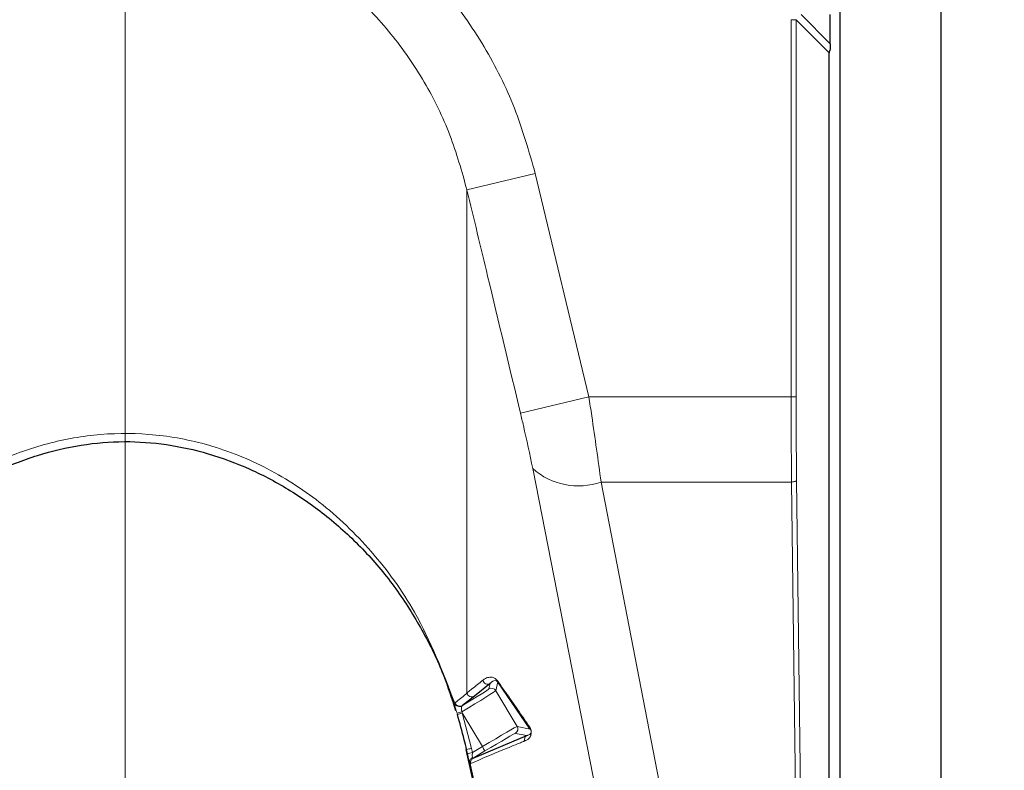
# Model space of a CAD drawing. Units: millimetres. Extents: x 1 to 203, y 1 to 249.
# Drawn here: x 54 to 55, y 185 to 187 of the extents above; entities that cross this region are included whole.
import ezdxf

# ---------------------------------------------------------------- set-up
doc = ezdxf.new("R2010")
doc.units = ezdxf.units.MM
doc.linetypes.add('SLD-Center', pattern=[20.32, 15.24, -1.27, 2.54, -1.27])
doc.linetypes.add('SLD-Solid', pattern=[0])
doc.layers.add('-FORMAT-', color=7, linetype='SLD-Solid')
doc.styles.add('SLDTEXTSTYLE1', font='ARIAL.TTF', dxfattribs={"width": 0.948})
doc.dimstyles.new('SLDDIMSTYLE0', dxfattribs={"dimtxt": 2, "dimasz": 2.5, "dimexe": 0, "dimexo": 0.0625, "dimgap": 0.5, "dimtad": 1, "dimdec": 1, "dimlfac": 30, "dimrnd": 1e-09, "dimzin": 12, "dimdsep": 46, "dimtxsty": 'SLDTEXTSTYLE1', "dimsah": 1, "dimcen": 0.09, "dimadec": 0, "dimazin": 3, "dimtfac": 1, "dimtdec": 1, "dimtofl": 0, "dimtmove": 0, "dimatfit": 3, "dimfxl": 0, "dimfrac": 2, "dimtolj": 1, "dimtzin": 12, "dimarcsym": 0})
doc.dimstyles.new('SLDDIMSTYLE1', dxfattribs={"dimtxt": 2, "dimasz": 2.5, "dimexe": 0, "dimexo": 0.0625, "dimgap": 0.5, "dimtad": 1, "dimdec": 0, "dimlfac": 30, "dimrnd": 1e-09, "dimzin": 12, "dimdsep": 46, "dimtxsty": 'SLDTEXTSTYLE1', "dimsah": 1, "dimcen": 0.09, "dimadec": 0, "dimazin": 3, "dimtfac": 1, "dimtmove": 0, "dimatfit": 0, "dimfxl": 0, "dimfrac": 2, "dimtolj": 1, "dimtzin": 12, "dimarcsym": 0})

# ---------------------------------------------------------------- blocks, each defined once
blk = doc.blocks.new('_D')
at = {"layer": '-FORMAT-'}
for p, q in [((68.9951, 197.4004), (79.5112, 197.4004)), ((78.5112, 197.4004), (78.5112, 162.7337))]:
    blk.add_line(p, q, dxfattribs=at)
for points in [[(78.5112, 197.4004), (78.1112, 194.9004), (78.9112, 194.9004)], [(78.5112, 162.7337), (78.9112, 165.2337), (78.1112, 165.2337)]]:
    blk.add_solid(points, dxfattribs=at)
at = {"layer": '-FORMAT-', "insert": (75.933, 177.0115), "char_height": 2, "attachment_point": 1, "rotation": 90, "style": 'SLDTEXTSTYLE1'}
blk.add_mtext('1040', dxfattribs=at)
blk = doc.blocks.new('_D_4')
at = {"layer": '-FORMAT-'}
for p, q in [((44.1618, 153.7337), (44.1618, 202.4096)), ((53.7451, 192.5985), (53.7451, 202.4096)), ((44.1618, 201.4096), (39.1618, 201.4096)), ((53.7451, 201.4096), (44.1618, 201.4096)), ((53.7451, 201.4096), (58.7451, 201.4096))]:
    blk.add_line(p, q, dxfattribs=at)
for points in [[(44.1618, 201.4096), (41.6618, 201.8096), (41.6618, 201.0096)], [(53.7451, 201.4096), (56.2451, 201.0096), (56.2451, 201.8096)]]:
    blk.add_solid(points, dxfattribs=at)
at = {"layer": '-FORMAT-', "insert": (46.6618, 203.9878), "char_height": 2, "attachment_point": 1, "style": 'SLDTEXTSTYLE1'}
blk.add_mtext('288', dxfattribs=at)

msp = doc.modelspace()

# ---------------------------------------------------------------- linework, layer by layer
at = {"layer": '-FORMAT-', "linetype": 'SLD-Center', "lineweight": 18}
msp.add_line((53.7451, 180.9743), (53.7451, 191.5985), dxfattribs=at)
at = {"color": 7, "linetype": 'SLD-Solid'}
for p, q in [((54.9285, 163.9004), (54.9285, 186.967)), ((55.0951, 186.967), (55.0951, 163.9004)), ((54.9118, 186.5587), (54.9118, 186.6068)), ((54.9118, 186.5587), (54.9118, 186.549)), ((54.9101, 185.1236), (54.9101, 186.5438)), ((54.3491, 185.5001), (54.323, 185.4788)), ((54.4155, 185.4245), (54.3618, 185.5026)), ((54.323, 185.4788), (54.3031, 185.4634)), ((54.3207, 185.3765), (54.4096, 185.4137)), ((54.309, 185.3905), (54.3106, 185.383)), ((54.3106, 185.383), (54.3445, 185.2286))]:
    msp.add_line(p, q, dxfattribs=at)
at = {"color": 8, "linetype": 'SLD-Solid', "lineweight": 18}
for p, q in [((54.8637, 186.6068), (54.9118, 186.5587)), ((54.847, 185.9743), (54.847, 186.5985)), ((54.8554, 186.5985), (54.847, 186.5985)), ((54.8554, 186.5985), (54.8554, 185.9743)), ((54.9101, 186.5438), (54.8554, 186.5985)), ((54.3106, 186.3169), (54.4237, 186.3441)), ((54.4237, 186.3441), (54.5124, 185.9743)), ((54.3106, 186.3169), (54.3106, 185.4842)), ((54.3993, 185.9472), (54.5124, 185.9743)), ((54.5124, 185.9743), (54.847, 185.9743)), ((54.8554, 185.9743), (54.847, 185.9743)), ((54.5382, 185.2497), (54.4195, 185.8557)), ((54.8562, 185.8369), (54.8654, 185.079)), ((54.8478, 185.8334), (54.5325, 185.8334)), ((54.5325, 185.8334), (54.7034, 184.9526)), ((54.8571, 185.0755), (54.8478, 185.8334)), ((54.3469, 185.491), (54.3491, 185.5001)), ((54.3618, 185.5026), (54.3584, 185.4881)), ((54.3584, 185.4881), (54.3938, 185.429)), ((54.2906, 185.4672), (54.291, 185.468)), ((54.3031, 185.4634), (54.3024, 185.4627)), ((54.2948, 185.4488), (54.2942, 185.4507)), ((54.3021, 185.4531), (54.3027, 185.4512)), ((54.3362, 185.3955), (54.3027, 185.4512)), ((54.3027, 185.4512), (54.3181, 185.3926)), ((54.3938, 185.429), (54.4155, 185.4245)), ((54.4096, 185.4137), (54.391, 185.4175)), ((54.3197, 185.3856), (54.3362, 185.3955)), ((54.3115, 185.3838), (54.31, 185.3908)), ((54.3181, 185.3926), (54.3197, 185.3856)), ((54.3405, 185.3883), (54.3207, 185.3765)), ((54.3153, 185.3699), (54.3431, 185.2442))]:
    msp.add_line(p, q, dxfattribs=at)
at = {"color": 8, "linetype": 'SLD-Solid', "lineweight": 18, "flags": 128}
msp.add_lwpolyline([(54.8562, 185.8369), (54.856, 185.8362), (54.8555, 185.8356), (54.8547, 185.835), (54.8537, 185.8344), (54.8524, 185.834), (54.851, 185.8337), (54.8494, 185.8335), (54.8478, 185.8334)], dxfattribs=at)
at = {"color": 8, "linetype": 'SLD-Solid', "lineweight": 18}
for centre, radius, start, end in [((54.4948, 185.9399), 0.113, 228.1889, 289.5136), ((54.3449, 185.5073), 0.00834, 192.8875, 300.5203), ((54.3188, 185.486), 0.00834, 192.7713, 300.4907), ((54.3512, 185.4838), 0.00834, 30.9852, 120.9423), ((54.2985, 185.4704), 0.00859, 202.0569, 296.6843), ((54.2989, 185.4706), 0.00833, 198.3977, 300.1598), ((52.9863, 189.7274), 4.4722, 287.0046, 287.1106), ((54.9565, 183.2981), 2.2501, 106.8904, 107.1024), ((54.3867, 185.4247), 0.00833, 300.9839, 30.9436), ((54.4139, 185.4066), 0.00831, 121.179, 193.0805), ((54.4222, 185.4285), 0.00777, 191.3432, 210.6489), ((57.654, 187.3838), 3.868, 210.9336, 211.0569), ((54.7928, 183.2371), 2.2071, 102.4201, 102.6362), ((54.7944, 183.2298), 2.2074, 102.4182, 102.6343), ((54.3232, 185.3704), 0.00792, 115.2065, 183.9733), ((54.325, 185.3694), 0.0083, 121.2226, 192.7683)]:
    msp.add_arc(centre, radius, start, end, dxfattribs=at)
at = {"color": 7, "linetype": 'SLD-Solid'}
msp.add_arc((54.3685, 185.5065), 0.00772, 191.0604, 210.632, dxfattribs=at)
msp.add_ellipse((54.9182, 186.544), major_axis=(0.00311, 0.00778), ratio=0.962707, start_param=1.295372, end_param=1.963667, dxfattribs=at)
at = {"color": 8, "linetype": 'SLD-Solid', "lineweight": 18}
for centre, major_axis, ratio, start_param, end_param in [((54.8556, 185.9743), (0, 0.3333), 0.025531, 1.570796, 2.007129), ((54.8639, 185.9743), (0, 0.325), 0.026186, 1.570796, 2.007129), ((54.3012, 185.4538), (0.0572, 0.0343), 0.016205, 4.718321, 6.265173), ((54.2969, 185.461), (0.05, 0.03), 0.018387, 4.824504, 6.265173), ((54.3367, 185.3947), (0.0572, 0.0343), 0.014342, 0.018012, 1.571355), ((54.341, 185.3875), (0.05, 0.03), 0.016524, 0.018012, 1.571355)]:
    msp.add_ellipse(centre, major_axis=major_axis, ratio=ratio, start_param=start_param, end_param=end_param, dxfattribs=at)
for points, knots in [([(53.0666, 186.3441), (53.0783, 186.3845), (53.1019, 186.4653), (53.1618, 186.5772), (53.2389, 186.6777), (53.3314, 186.7624), (53.436, 186.8282), (53.5473, 186.8737), (53.663, 186.8981), (53.7783, 186.9024), (53.8914, 186.8868), (53.9996, 186.8531), (54.1007, 186.8015), (54.1932, 186.7337), (54.2741, 186.6508), (54.3408, 186.5561), (54.3925, 186.4533), (54.4133, 186.3805), (54.4237, 186.3441)], [0, 0, 0, 0, 0.066667, 0.133322, 0.200111, 0.266883, 0.331158, 0.395419, 0.456664, 0.517905, 0.577518, 0.637137, 0.696937, 0.756747, 0.818366, 0.879998, 0.939995, 1, 1, 1, 1]), ([(54.3106, 186.3169), (54.3021, 186.3475), (54.2848, 186.4093), (54.242, 186.4962), (54.1865, 186.5771), (54.1193, 186.6471), (54.042, 186.7051), (53.9582, 186.7486), (53.8676, 186.7777), (53.7737, 186.7908), (53.6772, 186.7874), (53.5812, 186.7668), (53.4878, 186.7283), (53.401, 186.6726), (53.3234, 186.6006), (53.2595, 186.5156), (53.2091, 186.4202), (53.1896, 186.3517), (53.1797, 186.3169)], [0, 0, 0, 0, 0.059893, 0.121102, 0.182127, 0.244732, 0.30353, 0.363941, 0.422231, 0.482249, 0.542028, 0.603713, 0.666641, 0.731655, 0.797526, 0.865494, 0.931822, 1, 1, 1, 1]), ([(54.3993, 185.9472), (54.3811, 186.0228), (54.3516, 186.1461), (54.3221, 186.2693), (54.3106, 186.3169)], [0, 0, 0, 0, 0.613756, 1, 1, 1, 1]), ([(54.5124, 185.9743), (54.514, 185.9638), (54.5214, 185.9155), (54.5277, 185.8695), (54.5325, 185.8334)], [0, 0, 0, 0, 0.216415, 1, 1, 1, 1]), ([(54.4195, 185.8557), (54.4146, 185.8791), (54.4083, 185.9091), (54.4009, 185.9404), (54.3993, 185.9472)], [0, 0, 0, 0, 0.782981, 1, 1, 1, 1]), ([(53.1997, 185.4672), (53.2174, 185.5139), (53.2465, 185.591), (53.3105, 185.6878), (53.3737, 185.7595), (53.4458, 185.8192), (53.5226, 185.8645), (53.6059, 185.8965), (53.6935, 185.9138), (53.7856, 185.915), (53.8814, 185.8982), (53.9776, 185.8608), (54.0713, 185.8009), (54.1559, 185.7195), (54.2361, 185.6088), (54.2707, 185.5188), (54.2906, 185.4672)], [0, 0, 0, 0, 0.099149, 0.163826, 0.229928, 0.288911, 0.349364, 0.406588, 0.465511, 0.52602, 0.588712, 0.657856, 0.72984, 0.808588, 0.890321, 1, 1, 1, 1]), ([(54.3368, 185.5055), (54.3383, 185.5066), (54.342, 185.5092), (54.3484, 185.5106), (54.3546, 185.5111), (54.3593, 185.5066), (54.3609, 185.505)], [0, 0, 0, 0, 0.215381, 0.528575, 0.842534, 1, 1, 1, 1]), ([(54.3106, 185.4842), (54.3112, 185.4846), (54.314, 185.4869), (54.3228, 185.4941), (54.3309, 185.5007), (54.3368, 185.5055)], [0, 0, 0, 0, 0.062951, 0.314754, 1, 1, 1, 1]), ([(54.3618, 185.5026), (54.361, 185.5032), (54.3569, 185.5062), (54.3531, 185.5036), (54.3499, 185.5008), (54.3491, 185.5001)], [0, 0, 0, 0, 0.156136, 0.784147, 1, 1, 1, 1]), ([(54.291, 185.468), (54.2918, 185.4686), (54.2957, 185.4717), (54.3027, 185.4774), (54.3079, 185.4818), (54.3106, 185.4842)], [0, 0, 0, 0, 0.102458, 0.512309, 1, 1, 1, 1]), ([(54.2942, 185.4507), (54.2937, 185.4522), (54.2927, 185.4557), (54.2917, 185.4591), (54.2909, 185.4624), (54.2903, 185.4652), (54.2905, 185.4666), (54.2906, 185.4672)], [0, 0, 0, 0, 0.205977, 0.457079, 0.501691, 0.770296, 1, 1, 1, 1]), ([(54.3024, 185.4627), (54.3022, 185.4623), (54.3017, 185.4614), (54.3016, 185.4597), (54.3016, 185.4578), (54.3017, 185.4559), (54.302, 185.454), (54.3021, 185.4531)], [0, 0, 0, 0, 0.227298, 0.493111, 0.537558, 0.790421, 1, 1, 1, 1]), ([(54.4146, 185.427), (54.4149, 185.4265), (54.4154, 185.4257), (54.4161, 185.4243), (54.4165, 185.4232), (54.4167, 185.4225), (54.4168, 185.422), (54.4169, 185.4215), (54.417, 185.4209), (54.4171, 185.4198), (54.4171, 185.4184), (54.4164, 185.413), (54.4137, 185.4086), (54.4096, 185.4066), (54.4069, 185.4053), (54.4058, 185.4047)], [0, 0, 0, 0, 0.039987, 0.063132, 0.070242, 0.074269, 0.077476, 0.080673, 0.084428, 0.091881, 0.11164, 0.151032, 0.46578, 0.782096, 1, 1, 1, 1]), ([(54.4096, 185.4137), (54.4103, 185.414), (54.4129, 185.415), (54.4156, 185.4155), (54.4168, 185.4198), (54.4169, 185.4203), (54.4169, 185.4209), (54.4168, 185.4216), (54.4168, 185.4217), (54.4168, 185.4219), (54.4168, 185.422), (54.4167, 185.4222), (54.4167, 185.4223), (54.4167, 185.4224), (54.4166, 185.4227), (54.4164, 185.4232), (54.4161, 185.4238), (54.4158, 185.4242), (54.4156, 185.4245), (54.4155, 185.4245)], [0, 0, 0, 0, 0.221841, 0.859127, 0.861452, 0.900186, 0.92402, 0.924631, 0.92717, 0.928218, 0.928932, 0.929757, 0.930634, 0.931569, 0.933267, 0.938999, 0.960594, 0.987333, 1, 1, 1, 1]), ([(54.4058, 185.4047), (54.4053, 185.4045), (54.4025, 185.4034), (54.3908, 185.3986), (54.3627, 185.387), (54.3349, 185.3752), (54.3169, 185.3676)], [0, 0, 0, 0, 0.019829, 0.099145, 0.41641, 1, 1, 1, 1]), ([(54.3153, 185.3699), (54.3149, 185.371), (54.3141, 185.3732), (54.3128, 185.3782), (54.312, 185.3819), (54.3115, 185.3838)], [0, 0, 0, 0, 0.333363, 0.658161, 1, 1, 1, 1]), ([(54.3197, 185.3856), (54.3197, 185.3856), (54.3196, 185.3845), (54.3195, 185.3824), (54.3195, 185.3795), (54.3197, 185.3782), (54.3198, 185.3776)], [0, 0, 0, 0, 0.002468, 0.362288, 0.689309, 1, 1, 1, 1]), ([(54.3169, 185.3676), (54.3167, 185.3676), (54.3163, 185.3677), (54.3156, 185.3692), (54.3153, 185.3699)], [0, 0, 0, 0, 0.552366, 1, 1, 1, 1]), ([(54.3198, 185.3776), (54.3199, 185.3773), (54.3202, 185.3765), (54.3205, 185.3765), (54.3207, 185.3765)], [0, 0, 0, 0, 0.446519, 1, 1, 1, 1])]:
    msp.add_open_spline(points, degree=3, knots=knots, dxfattribs=at)
at = {"color": 7, "linetype": 'SLD-Solid'}
for points, knots in [([(53.1987, 185.4552), (53.2014, 185.465), (53.2121, 185.5032), (53.241, 185.5659), (53.2839, 185.6408), (53.3356, 185.7067), (53.3939, 185.7636), (53.4579, 185.8118), (53.527, 185.8506), (53.5987, 185.8789), (53.6713, 185.8961), (53.7432, 185.9021), (53.814, 185.8969), (53.8838, 185.8815), (53.9529, 185.8558), (54.0201, 185.82), (54.084, 185.7744), (54.1426, 185.72), (54.1943, 185.6577), (54.2375, 185.5884), (54.2709, 185.5208), (54.2855, 185.4749), (54.2918, 185.4553)], [0, 0, 0, 0, 0.020222, 0.078931, 0.136662, 0.192008, 0.245021, 0.298429, 0.351105, 0.402254, 0.451518, 0.499001, 0.545376, 0.592296, 0.641001, 0.691518, 0.743611, 0.796776, 0.850316, 0.904172, 0.959084, 1, 1, 1, 1]), ([(54.3609, 185.505), (54.3618, 185.5037), (54.3662, 185.4972), (54.3844, 185.4708), (54.4012, 185.4464), (54.4146, 185.427)], [0, 0, 0, 0, 0.048829, 0.244146, 1, 1, 1, 1]), ([(54.31, 185.3908), (54.3088, 185.3962), (54.3043, 185.4157), (54.2988, 185.4349), (54.2948, 185.4488)], [0, 0, 0, 0, 0.277897, 1, 1, 1, 1])]:
    msp.add_open_spline(points, degree=3, knots=knots, dxfattribs=at)

# ---------------------------------------------------------------- dimensions: what is measured, and where the dimension line sits
at = {"layer": '-FORMAT-'}
dim = msp.add_linear_dim(base=(44.1618, 201.4096), p1=(53.7451, 191.5985), p2=(44.1618, 152.7337), dimstyle='SLDDIMSTYLE1', dxfattribs=at)
dim.commit()
dim.dimension.update_dxf_attribs({"geometry": '_D_4', "text_midpoint": (48.9535, 201.4096), "dimtype": 160})
dim = msp.add_linear_dim(base=(78.5112, 162.7337), p1=(67.9951, 197.4004), p2=(28.1533, 162.7337), angle=90, dimstyle='SLDDIMSTYLE0', dxfattribs=at)
dim.commit()
dim.dimension.update_dxf_attribs({"geometry": '_D', "text_midpoint": (78.5112, 180.067), "dimtype": 160})

doc.saveas('drawing.dxf')
